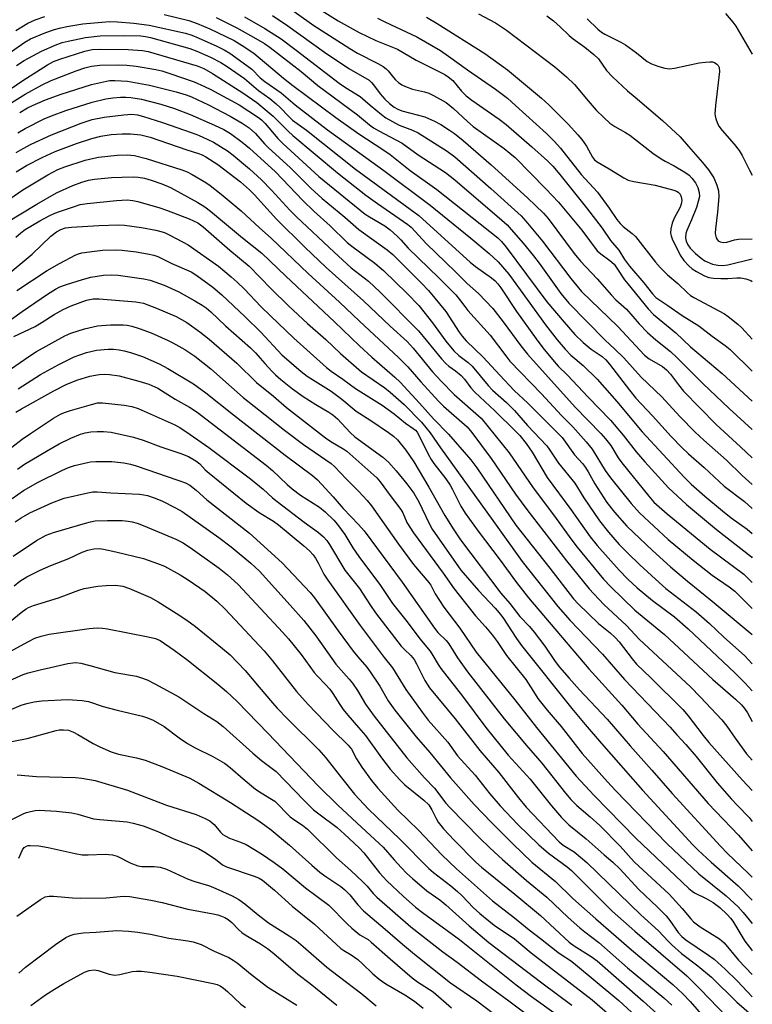
# Model space of a CAD drawing. Units: inches. Extents: x 1213766 to 1219766, y 505458 to 509459.
# Drawn here: x 1219561 to 1219765, y 506042 to 506317 of the extents above; entities that cross this region are included whole.
import ezdxf

# ---------------------------------------------------------------- set-up
doc = ezdxf.new("R2010")
doc.units = ezdxf.units.IN
doc.header["$MEASUREMENT"] = 0
doc.layers.add('Undefined', color=1, linetype='Continuous')

msp = doc.modelspace()

# ---------------------------------------------------------------- linework, layer by layer
at = {"layer": 'Undefined'}
for points, elevation in [([(1219632.82, 506322.39), (1219643.14, 506314.99), (1219653.22, 506308.49), (1219655.4, 506307.19), (1219661.03, 506304.39), (1219662.49, 506303.53), (1219663.36, 506302.86), (1219663.91, 506302.34), (1219665.35, 506300.42), (1219665.91, 506299.79), (1219666.79, 506299.06), (1219667.73, 506298.42), (1219668.77, 506297.9), (1219670.7, 506297.18), (1219674.04, 506296.44), (1219675.26, 506296.05), (1219676.55, 506295.43), (1219680.05, 506293.46), (1219682.11, 506291.81), (1219686.01, 506288.15), (1219687.61, 506286.79), (1219696.25, 506280.61), (1219697.84, 506279.39), (1219699.31, 506278.1), (1219707.89, 506269.42), (1219711.41, 506265.64), (1219717.92, 506257.86), (1219722.21, 506252.14), (1219723.19, 506251.23), (1219725.73, 506249.41), (1219726.91, 506248.35), (1219727.73, 506247.28), (1219729.85, 506244.06), (1219730.73, 506242.88), (1219736.47, 506235.89), (1219737.91, 506234.32), (1219744.11, 506229.28), (1219748.27, 506225.3), (1219757.08, 506217.92), (1219765.47, 506210.22)], 198), ([(1219641.77, 506321.32), (1219649.92, 506316.26), (1219655.81, 506312.97), (1219660.45, 506310.8), (1219666.5, 506308.32), (1219671.69, 506305.26), (1219679.71, 506301.27), (1219680.68, 506300.68), (1219681.92, 506299.62), (1219684.33, 506296.67), (1219685.65, 506295.37), (1219687.28, 506294.14), (1219694.9, 506288.85), (1219696.85, 506287.37), (1219703.97, 506281.13), (1219708.32, 506277.21), (1219709.87, 506275.7), (1219711.83, 506273.43), (1219719.26, 506264.06), (1219723.56, 506258.42), (1219725.95, 506254.96), (1219728.23, 506252.33), (1219729.86, 506249.72), (1219731.19, 506247.81), (1219735.24, 506243.2), (1219737.67, 506240.12), (1219738.56, 506239.13), (1219739.41, 506238.49), (1219741.96, 506236.86), (1219745.94, 506234.05), (1219750.56, 506231.23), (1219754.26, 506228.32), (1219757.88, 506225.72), (1219759.34, 506224.56), (1219765.48, 506218.57)], 196), ([(1219560.02, 506313.6), (1219563.42, 506315.6), (1219565.46, 506316.55), (1219568.15, 506317.49)], 206), ([(1219601.43, 506318.03), (1219608.32, 506316.34), (1219610.64, 506315.49), (1219614.2, 506313.98), (1219620.93, 506310.79), (1219623.21, 506309.4), (1219626.48, 506307.22), (1219634.74, 506300.26), (1219637.29, 506298.19), (1219649.27, 506289.31), (1219655.76, 506284.74), (1219662.43, 506280.34), (1219664.43, 506278.94), (1219670.06, 506274.49), (1219677.44, 506269.2), (1219694.5, 506255.75), (1219695.55, 506254.68), (1219696.81, 506253.12), (1219708.16, 506237.84), (1219712.99, 506232.18), (1219715.99, 506228.81), (1219718.32, 506226.51), (1219720.52, 506224.64), (1219723.61, 506222.6), (1219724.58, 506221.74), (1219725.62, 506220.48), (1219731.21, 506213.21), (1219733.03, 506211), (1219737.62, 506206.11), (1219742.87, 506200.35), (1219745.85, 506197.29), (1219747.7, 506195.53), (1219752.06, 506191.7), (1219757.59, 506186.5), (1219763.29, 506182.22), (1219765.47, 506180.26)], 206), ([(1219615.9, 506317.19), (1219621.73, 506314.27), (1219627.04, 506311.35), (1219629.38, 506309.91), (1219630.95, 506308.84), (1219639.64, 506302.12), (1219644.29, 506298.2), (1219655.36, 506290.06), (1219658.68, 506287.25), (1219659.8, 506286.4), (1219661.28, 506285.54), (1219667.83, 506282.15), (1219672.32, 506278.92), (1219679.89, 506273.99), (1219682.55, 506271.87), (1219695.57, 506260.7), (1219697.07, 506259.32), (1219698.24, 506258.07), (1219701.54, 506254.29), (1219704.49, 506250.74), (1219706.07, 506248.66), (1219712.03, 506240.23), (1219714.3, 506237.47), (1219724.42, 506227.16), (1219727.01, 506224.81), (1219729.69, 506222.22), (1219734.44, 506216.83), (1219740.25, 506211.42), (1219745.26, 506205.88), (1219749.53, 506201.53), (1219751.94, 506199.3), (1219758.26, 506193.69), (1219762.67, 506189.43), (1219765.47, 506186.98)], 204), ([(1219623.87, 506317.34), (1219629.52, 506314.08), (1219634.07, 506311.19), (1219638.26, 506308.11), (1219650.22, 506298.87), (1219651.97, 506297.69), (1219656.08, 506295.18), (1219658.85, 506292.71), (1219662.05, 506290.09), (1219663.23, 506289.23), (1219666.96, 506287.18), (1219670.73, 506285.73), (1219672.28, 506284.99), (1219680.38, 506279.9), (1219682.49, 506278.3), (1219692.52, 506269.46), (1219700.98, 506261.84), (1219702.29, 506260.39), (1219706.99, 506254.79), (1219714.88, 506244.41), (1219717.86, 506240.75), (1219727.97, 506230.97), (1219735.43, 506222.99), (1219736.71, 506222.02), (1219740.42, 506219.84), (1219741.58, 506218.92), (1219742.65, 506217.69), (1219744.86, 506214.71), (1219746.33, 506212.94), (1219755.42, 506203.63), (1219762.22, 506197.43), (1219765.47, 506194.39)], 202), ([(1219631.61, 506317.77), (1219635.94, 506314.87), (1219646.13, 506307.51), (1219652.97, 506302.95), (1219658.57, 506299.66), (1219659.25, 506299.09), (1219659.86, 506298.44), (1219661.7, 506295.9), (1219662.98, 506294.39), (1219664.25, 506293.22), (1219665.62, 506292.17), (1219666.65, 506291.6), (1219667.73, 506291.15), (1219674.12, 506289.44), (1219675.19, 506289.05), (1219676.82, 506288.29), (1219678.6, 506287.32), (1219681.03, 506285.79), (1219682.4, 506284.79), (1219684.81, 506282.84), (1219692.61, 506276.06), (1219702.79, 506266.88), (1219707.28, 506262.65), (1219708.55, 506261.16), (1219715.83, 506251.4), (1219717.59, 506249.18), (1219722.17, 506244.32), (1219726.2, 506239.7), (1219727.44, 506238.45), (1219730.36, 506235.82), (1219733.9, 506231.78), (1219736.21, 506229.35), (1219738.59, 506227.26), (1219742.65, 506223.99), (1219744.44, 506222.4), (1219747.92, 506218.78), (1219751.65, 506215.12), (1219759.01, 506208.17), (1219765.47, 506202.32)], 200), ([(1219660.92, 506316.98), (1219662.99, 506315.95), (1219671.95, 506311.81), (1219678.46, 506307.94), (1219680.78, 506306.41), (1219686.06, 506302.56), (1219693.86, 506297.16), (1219697.17, 506294.65), (1219699.47, 506292.67), (1219708.11, 506284.82), (1219710.2, 506282.71), (1219711.98, 506280.75), (1219717.77, 506273.38), (1219722.29, 506268.51), (1219725.59, 506264.01), (1219727.72, 506260.86), (1219728.65, 506259.7), (1219729.48, 506258.89), (1219731.94, 506256.98), (1219732.86, 506256.08), (1219738.51, 506248.93), (1219739.85, 506247.37), (1219741.86, 506245.45), (1219744.71, 506243.04), (1219747.38, 506240.38), (1219748.24, 506239.69), (1219749.21, 506239.07), (1219757.77, 506234.49), (1219758.72, 506233.81), (1219761.43, 506231.61), (1219762.57, 506230.59), (1219765.48, 506227.46)], 194), ([(1219674.56, 506317.24), (1219677.56, 506315.52), (1219690.91, 506307.1), (1219697.2, 506302.56), (1219699.47, 506300.76), (1219706.72, 506294.73), (1219708.75, 506292.8), (1219714.09, 506287.39), (1219716.83, 506284.46), (1219717.94, 506283.16), (1219719.19, 506281.28), (1219720.93, 506278.19), (1219721.45, 506277.53), (1219722.16, 506276.9), (1219725.53, 506274.96), (1219729.61, 506272.46), (1219730.88, 506271.83), (1219732.44, 506271.42), (1219738.41, 506270.38), (1219743.56, 506269.02), (1219744.33, 506268.73), (1219744.8, 506268.43), (1219745.32, 506267.87), (1219745.64, 506267.21), (1219745.81, 506266.21), (1219745.76, 506265.49), (1219745.58, 506264.8), (1219745.29, 506264.1), (1219743.73, 506261.24), (1219743.14, 506259.86), (1219742.74, 506258.28), (1219742.7, 506257.01), (1219742.84, 506256.31), (1219743.15, 506255.48), (1219745.4, 506250.89), (1219746.39, 506249.39), (1219747.73, 506247.93), (1219748.75, 506247.07), (1219749.9, 506246.32), (1219752.14, 506245.12), (1219753.38, 506244.64), (1219754.69, 506244.45), (1219756.68, 506244.4), (1219758.67, 506244.42), (1219761.16, 506244.61), (1219762.24, 506244.57), (1219763.68, 506244.26), (1219765.08, 506243.81), (1219765.48, 506243.59)], 192), ([(1219689.15, 506318.17), (1219693.81, 506315.69), (1219696.89, 506313.67), (1219710.37, 506303.46), (1219713.65, 506300.66), (1219715.91, 506298.5), (1219719.71, 506293.93), (1219721.97, 506291.34), (1219724.03, 506289.3), (1219725.75, 506287.73), (1219727.16, 506286.74), (1219730.09, 506285.1), (1219731.34, 506284.32), (1219737.74, 506279.39), (1219740.02, 506277.75), (1219741.18, 506277.07), (1219743.67, 506275.81), (1219746.66, 506274.01), (1219747.85, 506273.19), (1219748.63, 506272.4), (1219749.62, 506271.06), (1219750.24, 506269.78), (1219750.66, 506268.42), (1219750.71, 506267.28), (1219750.42, 506265.87), (1219749.87, 506264.23), (1219748.53, 506260.77), (1219747.18, 506257.76), (1219746.97, 506256.92), (1219746.89, 506255.77), (1219747.07, 506254.77), (1219747.51, 506253.76), (1219748.19, 506252.83), (1219749.6, 506251.39), (1219751.19, 506250.03), (1219752.24, 506249.35), (1219754.42, 506248.4), (1219755.82, 506248.08), (1219757.22, 506248.06), (1219758.63, 506248.22), (1219765.48, 506249.92)], 190), ([(1219708.14, 506317.69), (1219710, 506316.22), (1219711.92, 506314.57), (1219714.37, 506312.18), (1219715.49, 506311.22), (1219718.78, 506308.87), (1219721.32, 506306.86), (1219722.54, 506305.66), (1219724.84, 506302.41), (1219726.5, 506300.59), (1219730.66, 506296.74), (1219732.8, 506295), (1219740.45, 506288.43), (1219745.38, 506283.88), (1219747.65, 506281.17), (1219751.59, 506276.7), (1219753.22, 506274.69), (1219754.72, 506272.51), (1219755.62, 506270.45), (1219756.06, 506268.83), (1219756.12, 506267.18), (1219755.76, 506262.92), (1219755.19, 506258.21), (1219755.13, 506257.03), (1219755.19, 506256.49), (1219755.42, 506255.75), (1219755.64, 506255.31), (1219755.94, 506254.94), (1219756.56, 506254.58), (1219757.55, 506254.42), (1219758.38, 506254.56), (1219760.55, 506255.22), (1219761.64, 506255.38), (1219765.48, 506255.42)], 188), ([(1219758.02, 506318.3), (1219760.06, 506315.86), (1219760.89, 506314.74), (1219765.48, 506307)], 184), ([(1219558.88, 506307.68), (1219562.54, 506310.27), (1219564.15, 506311.25), (1219568.38, 506313.01), (1219570.81, 506313.88), (1219572.21, 506314.25), (1219574.23, 506314.68), (1219578.75, 506315.41), (1219586.15, 506316.03), (1219588.37, 506316.01), (1219592.98, 506315.64), (1219597.27, 506315.09), (1219607.35, 506312.8), (1219609.16, 506312.25), (1219610.94, 506311.55), (1219616.13, 506309.21), (1219618.2, 506308.19), (1219619.75, 506307.22), (1219624.46, 506303.84), (1219625.84, 506302.73), (1219628.25, 506300.33), (1219629.46, 506299.3), (1219634.03, 506296.14), (1219637.98, 506292.83), (1219646.96, 506285.87), (1219662.72, 506274.53), (1219675.6, 506264.8), (1219687, 506255.67), (1219692.12, 506251.36), (1219694.57, 506249.05), (1219697.56, 506245.56), (1219707.83, 506231.43), (1219711.09, 506227.33), (1219713.32, 506224.67), (1219714.89, 506223.02), (1219718.28, 506220.14), (1219722.21, 506216.27), (1219727.7, 506210.09), (1219734.72, 506201.67), (1219746.45, 506188.96), (1219748.45, 506187.06), (1219752.24, 506183.72), (1219757.18, 506179.56), (1219759.6, 506177.64), (1219764.02, 506174.44), (1219765.47, 506173.25)], 208), ([(1219719.46, 506316.78), (1219722.42, 506313.93), (1219723.42, 506313.09), (1219724.3, 506312.49), (1219728.81, 506310.28), (1219730.08, 506309.55), (1219733.2, 506307.33), (1219736.14, 506304.92), (1219737.39, 506304.27), (1219739.44, 506303.49), (1219741.05, 506303.05), (1219742.39, 506302.86), (1219743.82, 506303.03), (1219750.69, 506304.5), (1219752.43, 506304.76), (1219753.59, 506304.84), (1219754.42, 506304.78), (1219754.93, 506304.61), (1219755.58, 506304.16), (1219755.94, 506303.78), (1219756.21, 506303.23), (1219756.29, 506302.11), (1219755.18, 506292.61), (1219755.03, 506290.29), (1219755.08, 506289.72), (1219755.28, 506288.92), (1219755.67, 506287.88), (1219756.18, 506286.89), (1219757.08, 506285.71), (1219760.41, 506281.9), (1219761.78, 506280.1), (1219762.66, 506278.66), (1219764.7, 506274.59), (1219765.48, 506273.18)], 186), ([(1219560.25, 506303.83), (1219562.4, 506305.18), (1219567.19, 506307.8), (1219570.99, 506309.49), (1219572.96, 506310.19), (1219574.67, 506310.61), (1219579.52, 506311.57), (1219583.59, 506312.04), (1219590.08, 506312.18), (1219594.92, 506312.08), (1219596.19, 506311.9), (1219597.6, 506311.56), (1219608.54, 506308.49), (1219610.58, 506307.8), (1219614.36, 506306.15), (1219617.25, 506304.65), (1219619.01, 506303.54), (1219623.83, 506300.14), (1219627.78, 506296.79), (1219630.87, 506294.55), (1219632.67, 506293.08), (1219633.74, 506292.08), (1219636.17, 506289.53), (1219637.25, 506288.59), (1219641.11, 506285.72), (1219654.75, 506274.89), (1219672.49, 506261.93), (1219679.76, 506255.38), (1219686.74, 506248.94), (1219688.3, 506247.71), (1219692.7, 506244.58), (1219693.76, 506243.71), (1219694.52, 506242.9), (1219695.33, 506241.82), (1219699.69, 506235.2), (1219705.16, 506227.53), (1219707.05, 506225.05), (1219710.19, 506221.24), (1219711.33, 506219.94), (1219713.91, 506217.42), (1219719.65, 506211.26), (1219725.95, 506204.87), (1219729.46, 506200.72), (1219733.04, 506196.01), (1219735.48, 506193.25), (1219742.08, 506186.05), (1219747.11, 506181.4), (1219755.48, 506174.4), (1219765.23, 506166.72), (1219765.47, 506166.48)], 210), ([(1219556.69, 506295.94), (1219561.98, 506299.64), (1219568.9, 506303.97), (1219570.6, 506304.91), (1219572.3, 506305.58), (1219579.31, 506307.83), (1219581.31, 506308.25), (1219583.75, 506308.34), (1219591.42, 506308.29), (1219595.39, 506307.94), (1219596.97, 506307.66), (1219598.56, 506307.26), (1219610.6, 506303.7), (1219612.46, 506302.94), (1219614.88, 506301.55), (1219623.36, 506296.2), (1219627.31, 506293.47), (1219631.81, 506289.67), (1219635.99, 506285.45), (1219637.28, 506284.24), (1219649.78, 506273.84), (1219657.65, 506267.6), (1219660.89, 506265.29), (1219669.39, 506259.48), (1219670.33, 506258.73), (1219674.51, 506254.17), (1219682.72, 506246.29), (1219685.98, 506243.03), (1219689.09, 506240.23), (1219693.06, 506236), (1219695.99, 506232.28), (1219700.94, 506225.57), (1219702.74, 506223.33), (1219716.05, 506208.55), (1219723.21, 506201.16), (1219724.57, 506199.63), (1219725.98, 506197.78), (1219728.1, 506194.4), (1219729.08, 506192.98), (1219736.63, 506183.66), (1219738.03, 506182.05), (1219741.77, 506178.75), (1219753.75, 506168.94), (1219763.08, 506161.97), (1219763.89, 506161.23), (1219765.47, 506159.57)], 212), ([(1219551.15, 506288.64), (1219562.67, 506295.83), (1219567.42, 506298.39), (1219569.88, 506299.62), (1219576.84, 506302.33), (1219579.28, 506303.16), (1219581.16, 506303.61), (1219583.51, 506303.89), (1219588.81, 506303.96), (1219591.04, 506303.9), (1219593.58, 506303.63), (1219599.12, 506302.7), (1219600.77, 506302.3), (1219603.05, 506301.59), (1219609.82, 506299.2), (1219612.68, 506297.97), (1219614.45, 506297.11), (1219616.71, 506295.93), (1219622.3, 506292.8), (1219627.73, 506289.3), (1219628.6, 506288.62), (1219629.6, 506287.66), (1219633.13, 506283.47), (1219634.52, 506282.01), (1219644.56, 506272.81), (1219657.52, 506262.36), (1219658.66, 506261.59), (1219662.96, 506259.11), (1219664.5, 506257.92), (1219666.46, 506256.18), (1219667.48, 506255.19), (1219669.53, 506252.85), (1219678.04, 506244.62), (1219682.79, 506239.81), (1219683.83, 506238.55), (1219685.25, 506236.57), (1219686.14, 506235.46), (1219692.36, 506228.6), (1219696.71, 506222.8), (1219697.88, 506221.37), (1219706.67, 506212.23), (1219712.25, 506206.2), (1219715.44, 506202.99), (1219719.15, 506198.85), (1219720.78, 506196.75), (1219724.42, 506190.85), (1219725.88, 506188.78), (1219731.7, 506181.64), (1219734.06, 506179.02), (1219741.98, 506171.62), (1219748.95, 506165.8), (1219754.28, 506161.63), (1219759, 506158.42), (1219760.61, 506157.17), (1219762.23, 506155.65), (1219765.47, 506152.36)], 214), ([(1219561.12, 506290.68), (1219563.3, 506291.99), (1219564.68, 506292.66), (1219568.33, 506294.23), (1219572.66, 506295.8), (1219581.15, 506298.5), (1219585.32, 506299.45), (1219586.29, 506299.58), (1219587.69, 506299.64), (1219591.18, 506299.45), (1219597.3, 506298.34), (1219604.76, 506296.44), (1219607.55, 506295.61), (1219609.04, 506295.02), (1219613.81, 506292.79), (1219619.87, 506289.71), (1219623.15, 506287.72), (1219625.09, 506286.39), (1219626.86, 506284.85), (1219629.43, 506281.97), (1219630.48, 506280.92), (1219636.62, 506275.22), (1219642.33, 506269.55), (1219645.53, 506266.69), (1219651.8, 506261.5), (1219655.75, 506258.05), (1219663.67, 506252.34), (1219665.22, 506251.06), (1219667.87, 506248.35), (1219673.24, 506243.13), (1219675.15, 506241.02), (1219680.02, 506235.2), (1219683.71, 506229.43), (1219684.57, 506228.27), (1219685.65, 506227.04), (1219690.4, 506222.49), (1219695.04, 506217.41), (1219699.05, 506213.18), (1219702.82, 506209.62), (1219712.43, 506200.07), (1219715.91, 506195.19), (1219718.1, 506192.76), (1219718.98, 506191.68), (1219719.72, 506190.48), (1219721.54, 506187.12), (1219724.93, 506181.96), (1219727.06, 506179.25), (1219730.49, 506175.31), (1219737.6, 506168.5), (1219742.63, 506163.97), (1219747.42, 506159.96), (1219754.32, 506154.42), (1219765.47, 506145.12)], 216), ([(1219560.62, 506285.03), (1219562.64, 506286.23), (1219567.92, 506288.94), (1219569.97, 506289.8), (1219574.04, 506291.23), (1219581.37, 506293.57), (1219585.19, 506294.48), (1219587.08, 506294.76), (1219589.26, 506294.97), (1219590.75, 506294.98), (1219592.14, 506294.87), (1219595.13, 506294.38), (1219600.5, 506293), (1219604.35, 506291.8), (1219608.71, 506290.15), (1219615.51, 506287.19), (1219618.11, 506285.94), (1219619.97, 506284.84), (1219623.22, 506282.39), (1219625.2, 506280.78), (1219632.49, 506274.14), (1219640.12, 506266.13), (1219643.2, 506263.2), (1219647.74, 506259.05), (1219652.51, 506254.47), (1219653.77, 506253.4), (1219660.23, 506248.68), (1219662.61, 506246.65), (1219669.18, 506240.25), (1219672.43, 506236.83), (1219676.27, 506232.07), (1219680.01, 506226.88), (1219682.18, 506224.22), (1219683.61, 506222.89), (1219686.19, 506220.97), (1219687.34, 506219.93), (1219691.77, 506214.52), (1219693.03, 506213.27), (1219696.89, 506209.77), (1219699.12, 506207.55), (1219702.8, 506203.43), (1219708.14, 506197.69), (1219709, 506196.55), (1219711.39, 506192.92), (1219715.95, 506187.27), (1219718.47, 506183.24), (1219722.89, 506176.8), (1219725.39, 506173.63), (1219728.38, 506170.24), (1219730.78, 506167.75), (1219734.08, 506164.56), (1219739.46, 506159.62), (1219741.4, 506157.97), (1219749.8, 506151.41), (1219753.55, 506148.15), (1219757.44, 506144.48), (1219763.36, 506139.15), (1219765.47, 506136.95)], 218), ([(1219560.18, 506279.56), (1219562.05, 506280.69), (1219564.36, 506281.85), (1219569.98, 506284.43), (1219578.27, 506287.71), (1219581.32, 506288.72), (1219584.71, 506289.41), (1219590.17, 506290.08), (1219592.41, 506290.24), (1219593.97, 506290.07), (1219595.65, 506289.61), (1219600.97, 506287.89), (1219608.95, 506285.13), (1219610.98, 506284.33), (1219613.62, 506283.15), (1219615.18, 506282.39), (1219617.14, 506281.24), (1219619.05, 506280.01), (1219620.68, 506278.79), (1219625.25, 506275.01), (1219628.62, 506271.93), (1219631.4, 506269.06), (1219636.47, 506263.49), (1219638.36, 506261.58), (1219648.8, 506251.73), (1219653.56, 506247.4), (1219658.44, 506243.67), (1219661.68, 506240.62), (1219672.38, 506229.84), (1219678.83, 506221.99), (1219680, 506220.67), (1219680.82, 506219.97), (1219682.68, 506218.67), (1219684.23, 506217.3), (1219685.2, 506216.27), (1219687, 506213.91), (1219688.07, 506212.73), (1219693.66, 506207.45), (1219699.47, 506201.82), (1219700.64, 506200.58), (1219702.41, 506198.38), (1219704.1, 506195.95), (1219708.24, 506188.89), (1219714.89, 506179.95), (1219720.24, 506172.3), (1219722.19, 506169.94), (1219728.37, 506163.05), (1219730.73, 506160.58), (1219733.4, 506158.16), (1219737.62, 506154.63), (1219743.77, 506150), (1219747.58, 506146.65), (1219760.61, 506134.42), (1219763.39, 506131.6), (1219765.47, 506129.36)], 220), ([(1219560.15, 506274.14), (1219563.05, 506275.88), (1219567.4, 506278.14), (1219571.01, 506279.8), (1219576.96, 506282.02), (1219581.29, 506283.42), (1219583.77, 506284.1), (1219586.61, 506284.55), (1219589.68, 506284.74), (1219592.02, 506284.76), (1219594.9, 506284.48), (1219597.48, 506283.78), (1219607.75, 506280.27), (1219611, 506279.26), (1219612.06, 506278.86), (1219613.08, 506278.35), (1219616.38, 506276.14), (1219622.74, 506271.37), (1219625.25, 506269.13), (1219626.66, 506267.68), (1219632.73, 506260.94), (1219640.7, 506253.09), (1219646.66, 506247.49), (1219657.07, 506238.2), (1219664.48, 506231.12), (1219669.17, 506226.83), (1219670.88, 506224.97), (1219676.24, 506218.4), (1219678.72, 506215.72), (1219682.35, 506212.06), (1219689.87, 506205.45), (1219697.69, 506195.73), (1219704.34, 506186.05), (1219710.3, 506178.09), (1219714.89, 506171.76), (1219716.65, 506169.5), (1219723.99, 506160.5), (1219726.03, 506158.36), (1219732.71, 506151.87), (1219740.97, 506145.06), (1219754.5, 506132.54), (1219760.81, 506127.1), (1219762.44, 506125.51), (1219763.34, 506124.45), (1219764.11, 506123.29), (1219765.47, 506120.81)], 222), ([(1219558.35, 506266.58), (1219562.01, 506269.11), (1219569.02, 506273.28), (1219571.73, 506274.76), (1219573.69, 506275.55), (1219579.38, 506277.37), (1219581.79, 506277.98), (1219583.13, 506278.19), (1219588.29, 506278.75), (1219591.08, 506278.91), (1219593.12, 506278.65), (1219596.44, 506277.89), (1219606.37, 506274.74), (1219607.82, 506274.15), (1219609.19, 506273.42), (1219613.05, 506271.12), (1219614.24, 506270.33), (1219617.37, 506267.94), (1219622.88, 506263.24), (1219627.98, 506258.49), (1219631.26, 506255.67), (1219641.61, 506245.82), (1219650.34, 506237.8), (1219655.88, 506232.52), (1219666.8, 506222.33), (1219669.36, 506219.73), (1219672.98, 506215.54), (1219677.92, 506210.19), (1219679.38, 506208.79), (1219685.92, 506203.02), (1219687.22, 506201.44), (1219692.68, 506194.16), (1219699.47, 506184.22), (1219702.6, 506179.94), (1219713.68, 506165.68), (1219720, 506157.88), (1219724.09, 506153.51), (1219730.35, 506147.58), (1219733.91, 506143.77), (1219748.23, 506130.54), (1219751.06, 506127.62), (1219756.95, 506121.29), (1219758.41, 506119.51), (1219760.67, 506116.17), (1219763.87, 506111.85), (1219765.41, 506110.1), (1219765.47, 506110.04)], 224), ([(1219557.41, 506260.03), (1219565.9, 506265.16), (1219571.41, 506268.27), (1219575.96, 506270.35), (1219578.43, 506271.29), (1219580.33, 506271.83), (1219581.98, 506272.09), (1219586.71, 506272.54), (1219589.61, 506272.68), (1219592.76, 506272.73), (1219594.15, 506272.63), (1219595.98, 506272.34), (1219597.84, 506271.83), (1219600.82, 506270.78), (1219603.18, 506269.73), (1219610.82, 506265.6), (1219612.73, 506264.39), (1219614.36, 506263.16), (1219623.25, 506255.74), (1219628.67, 506251.43), (1219635.34, 506245), (1219648.97, 506232.29), (1219655.9, 506225.6), (1219659.32, 506222.47), (1219665.79, 506216.89), (1219667.27, 506215.49), (1219672.64, 506209.66), (1219676.51, 506205.22), (1219680.75, 506201), (1219686.98, 506193.82), (1219688.62, 506191.59), (1219699.55, 506175.59), (1219709.01, 506163.61), (1219715.58, 506155.06), (1219716.9, 506153.68), (1219722.56, 506148.16), (1219725.84, 506145.53), (1219727.24, 506144.26), (1219728.3, 506143.05), (1219731.93, 506138.36), (1219733.2, 506136.86), (1219737.21, 506133.03), (1219746.11, 506124.17), (1219747.62, 506122.43), (1219751.8, 506116.92), (1219753.36, 506115.01), (1219762.74, 506104.47), (1219765.47, 506101.62)], 226), ([(1219560.06, 506255.91), (1219561.49, 506257.17), (1219562.65, 506258.01), (1219566.71, 506260.49), (1219569.36, 506261.87), (1219570.92, 506262.57), (1219572.26, 506263.07), (1219576.38, 506264.49), (1219578.04, 506264.99), (1219579.98, 506265.28), (1219588.14, 506266.14), (1219591.12, 506266.29), (1219592.69, 506266.15), (1219594.08, 506265.83), (1219600.23, 506264.07), (1219602.09, 506263.46), (1219608.37, 506261.06), (1219610.79, 506259.92), (1219612.35, 506258.84), (1219619.7, 506252.26), (1219625.12, 506247.81), (1219631.3, 506241.5), (1219636.15, 506236.75), (1219641.43, 506231.83), (1219646.54, 506227.4), (1219650.62, 506223.47), (1219656.47, 506218.4), (1219663.01, 506213.86), (1219664.5, 506212.72), (1219668.35, 506209.21), (1219673.19, 506204.34), (1219675.62, 506201.38), (1219678.53, 506197.12), (1219693.13, 506176.9), (1219701.27, 506165.42), (1219711.27, 506152.9), (1219714.71, 506148.98), (1219723.71, 506139.6), (1219729.84, 506132.51), (1219742.58, 506119.25), (1219744.46, 506117.11), (1219746.98, 506114.43), (1219749.85, 506111.07), (1219755.7, 506103.78), (1219759.66, 506099.18), (1219761.22, 506097.46), (1219764.6, 506094.03), (1219765.47, 506092.97)], 228), ([(1219555.02, 506243.25), (1219564.56, 506251.19), (1219569.78, 506256.19), (1219571.35, 506257.36), (1219572.6, 506258.03), (1219573.92, 506258.48), (1219575.57, 506258.72), (1219583.22, 506259.2), (1219588.66, 506259.34), (1219590.4, 506259.23), (1219595.1, 506258.63), (1219599.13, 506257.84), (1219600.84, 506257.44), (1219601.69, 506257.14), (1219603, 506256.52), (1219608.13, 506253.77), (1219616.56, 506247.79), (1219620.13, 506244.9), (1219621.83, 506243.39), (1219623.87, 506241.41), (1219628.43, 506236.54), (1219631.09, 506233.94), (1219637.55, 506227.77), (1219646.69, 506219.54), (1219648, 506218.52), (1219651.27, 506216.31), (1219654.81, 506213.75), (1219662.25, 506209.11), (1219665.57, 506206.69), (1219668.78, 506204.06), (1219670.88, 506202.6), (1219671.49, 506202.08), (1219671.97, 506201.49), (1219672.55, 506200.53), (1219675.03, 506195.44), (1219675.88, 506193.95), (1219676.68, 506192.8), (1219680.02, 506188.49), (1219681.16, 506186.79), (1219681.88, 506185.5), (1219684.14, 506180.94), (1219685.36, 506178.93), (1219688.97, 506173.93), (1219695.15, 506165.85), (1219699.69, 506159.57), (1219703.05, 506155.3), (1219719.84, 506135.57), (1219729.04, 506125.43), (1219733.56, 506120.05), (1219740.65, 506112.49), (1219753.17, 506097.94), (1219761.64, 506089.13), (1219765.47, 506084.73)], 230), ([(1219560.37, 506241.09), (1219568.79, 506246.6), (1219572.21, 506248.59), (1219576.76, 506250.97), (1219577.51, 506251.27), (1219578.49, 506251.53), (1219581.95, 506252.03), (1219584.25, 506252.26), (1219587.96, 506252.4), (1219589.67, 506252.31), (1219593.65, 506251.85), (1219596.82, 506251.3), (1219598.53, 506250.92), (1219599.66, 506250.5), (1219603.58, 506248.61), (1219608.92, 506246.25), (1219610.52, 506245.23), (1219614.97, 506242.01), (1219617.51, 506239.88), (1219624.02, 506233.71), (1219628.35, 506229.38), (1219634.27, 506223.14), (1219639.62, 506218.45), (1219641.34, 506217.19), (1219648.02, 506212.98), (1219651, 506210.72), (1219654.96, 506207.39), (1219659.06, 506204.78), (1219664.02, 506201.46), (1219665.35, 506200.45), (1219666.54, 506199.35), (1219668.85, 506196.54), (1219671.03, 506193.27), (1219675.26, 506186.15), (1219679.72, 506178.26), (1219682.21, 506174.26), (1219684.07, 506171.48), (1219695.34, 506156.64), (1219697.86, 506153.76), (1219700.65, 506150.16), (1219703.33, 506147.31), (1219704.61, 506145.74), (1219707.6, 506141.84), (1219710.52, 506137.53), (1219711.71, 506135.96), (1219714.37, 506132.9), (1219717.31, 506129.69), (1219725.03, 506121.47), (1219731.4, 506114.04), (1219737.42, 506107.31), (1219743.11, 506100.74), (1219756.58, 506086.03), (1219758.53, 506084), (1219764.32, 506078.52), (1219765.47, 506077.39)], 232), ([(1219555.9, 506230.89), (1219561.82, 506235.21), (1219568.89, 506240.04), (1219571.08, 506241.41), (1219572.34, 506242.02), (1219574.18, 506242.74), (1219578.66, 506244.14), (1219580.99, 506244.73), (1219584.49, 506245.3), (1219586.85, 506245.38), (1219588.6, 506245.3), (1219595.75, 506244.32), (1219597.51, 506243.97), (1219601.4, 506242.55), (1219605.54, 506240.66), (1219610.02, 506238.16), (1219611.99, 506236.96), (1219613.12, 506236.17), (1219614.42, 506235.06), (1219618.54, 506231.21), (1219625.52, 506225.03), (1219626.89, 506223.63), (1219629.5, 506220.64), (1219631.47, 506218.54), (1219632.49, 506217.53), (1219634.01, 506216.19), (1219637.26, 506213.63), (1219640.24, 506211.48), (1219643.75, 506209.24), (1219647.35, 506207.14), (1219648.49, 506206.35), (1219649.76, 506205.23), (1219653.28, 506201.45), (1219654.63, 506200.2), (1219662.42, 506194.54), (1219663.98, 506193.17), (1219666.17, 506190.74), (1219669.16, 506187.08), (1219671.03, 506184.51), (1219672.47, 506182.13), (1219675.31, 506176.03), (1219676.14, 506174.52), (1219684.22, 506163.08), (1219689.1, 506157.34), (1219693.78, 506152.42), (1219694.87, 506151.16), (1219695.88, 506149.81), (1219699.73, 506143.97), (1219701.14, 506142), (1219715.15, 506124.46), (1219718.86, 506120.03), (1219723.4, 506114.72), (1219734.85, 506101.67), (1219748.85, 506086.47), (1219750.34, 506084.96), (1219753.98, 506081.65), (1219761.49, 506075), (1219765.47, 506070.97)], 234), ([(1219559.5, 506228.2), (1219565.48, 506231.02), (1219567.41, 506232.17), (1219570.71, 506234.33), (1219573.27, 506235.79), (1219575.5, 506236.77), (1219579.74, 506238.34), (1219581.59, 506238.69), (1219583.25, 506238.74), (1219593.48, 506237.88), (1219594.66, 506237.73), (1219595.66, 506237.51), (1219599.3, 506236.15), (1219604.73, 506233.79), (1219607.79, 506232.09), (1219611.42, 506229.53), (1219613.95, 506227.46), (1219621.67, 506220.74), (1219627.17, 506215.39), (1219631.9, 506211.6), (1219635.53, 506208.44), (1219646.44, 506199.96), (1219647.93, 506198.96), (1219651.5, 506196.82), (1219652.38, 506196.21), (1219660.75, 506188.79), (1219661.69, 506187.69), (1219664.43, 506183.87), (1219667.46, 506179.96), (1219668, 506179.02), (1219669.16, 506176.37), (1219670.94, 506173.42), (1219679.29, 506162.18), (1219682.36, 506157.87), (1219688.24, 506150.34), (1219691.04, 506147.24), (1219692.89, 506145.03), (1219694.28, 506143.15), (1219696.89, 506139.29), (1219702.28, 506132.58), (1219704.87, 506128.47), (1219705.69, 506127.3), (1219708.29, 506124.03), (1219712.14, 506119.42), (1219718.03, 506111.95), (1219725.06, 506104.02), (1219727.41, 506101.47), (1219741.65, 506086.83), (1219750.55, 506078.32), (1219758.22, 506072.26), (1219761.58, 506069.12), (1219762.93, 506067.61), (1219765.47, 506064.48)], 236), ([(1219558.52, 506219.12), (1219563.94, 506222.84), (1219565.84, 506224.06), (1219573.74, 506228.42), (1219575.41, 506229.12), (1219579.16, 506230.36), (1219582.79, 506231.2), (1219586.48, 506231.5), (1219589.96, 506231.45), (1219591.08, 506231.33), (1219592.43, 506231.07), (1219594.41, 506230.46), (1219597.78, 506229.28), (1219602.54, 506227.14), (1219603.84, 506226.48), (1219607.15, 506224.56), (1219609.95, 506222.75), (1219614.47, 506219.17), (1219620.17, 506214.05), (1219623.49, 506211.21), (1219629.63, 506206.41), (1219634.98, 506202.11), (1219640.26, 506198.08), (1219648.01, 506192.76), (1219649, 506191.83), (1219652.16, 506188.51), (1219655.64, 506185.09), (1219658.06, 506182.51), (1219659.3, 506180.97), (1219666.75, 506170.28), (1219670.93, 506164.64), (1219675.28, 506159.65), (1219675.79, 506158.87), (1219677.05, 506156.49), (1219679.45, 506152.77), (1219683.9, 506146.91), (1219688.49, 506140.14), (1219699.23, 506126.84), (1219705.25, 506119.17), (1219716.31, 506105.62), (1219721.34, 506100.2), (1219732.96, 506088.29), (1219747.81, 506074.26), (1219748.67, 506073.53), (1219749.4, 506073.05), (1219752.59, 506071.51), (1219754.58, 506070.33), (1219756.41, 506068.94), (1219758.49, 506067), (1219759.4, 506066), (1219760.02, 506065.17), (1219763.41, 506059.62), (1219765.31, 506057.02), (1219765.46, 506056.86)], 238), ([(1219560.68, 506213.6), (1219566.9, 506217.61), (1219572.01, 506220.41), (1219576.34, 506222.51), (1219577.89, 506223.14), (1219579.78, 506223.73), (1219582.54, 506224.37), (1219585.78, 506224.65), (1219587.26, 506224.69), (1219588.9, 506224.53), (1219590.31, 506224.24), (1219592.03, 506223.76), (1219595.42, 506222.68), (1219600.06, 506220.62), (1219602.41, 506219.33), (1219609.61, 506214.98), (1219613.09, 506212.48), (1219620.72, 506206.37), (1219635.21, 506195.1), (1219642.83, 506189.41), (1219644.21, 506188.2), (1219648.52, 506183.49), (1219651.37, 506180.24), (1219655.67, 506175.76), (1219657.17, 506173.97), (1219667.79, 506159.71), (1219676.84, 506146.87), (1219677.79, 506145.7), (1219680.05, 506143.42), (1219680.81, 506142.54), (1219683.26, 506138.55), (1219686, 506134.72), (1219696.29, 506121.56), (1219702.52, 506114.1), (1219706.79, 506109.19), (1219713.39, 506100.82), (1219714.86, 506099.07), (1219716.49, 506097.43), (1219720.25, 506094.23), (1219722.97, 506091.79), (1219728.58, 506086.11), (1219732.52, 506081.73), (1219742.3, 506072.66), (1219745.91, 506068.7), (1219748.35, 506065.77), (1219749.12, 506064.97), (1219750.92, 506063.59), (1219756.29, 506060.25), (1219757.61, 506059.12), (1219761.67, 506054.24), (1219765.46, 506050.3)], 240), ([(1219560.09, 506207.14), (1219561.6, 506208.08), (1219570.67, 506213.03), (1219574.12, 506214.83), (1219577.05, 506216.08), (1219580.69, 506217.18), (1219583.26, 506217.63), (1219584.74, 506217.67), (1219586.22, 506217.6), (1219588.85, 506217.2), (1219594.34, 506215.8), (1219597.12, 506214.92), (1219599.67, 506213.77), (1219604.54, 506210.72), (1219608.46, 506208.5), (1219610.61, 506207.08), (1219629.91, 506192.33), (1219631.67, 506190.82), (1219635.71, 506186.98), (1219637.14, 506185.73), (1219639.44, 506183.99), (1219644.74, 506180.57), (1219646.29, 506179.31), (1219648.72, 506176.96), (1219649.75, 506175.81), (1219650.8, 506174.42), (1219651.78, 506172.99), (1219654.09, 506169.25), (1219655.71, 506166.88), (1219661.75, 506158.81), (1219665.14, 506153.76), (1219669.24, 506148.6), (1219672.78, 506143.87), (1219675.59, 506140.43), (1219676.4, 506139.24), (1219677.85, 506136.77), (1219678.62, 506135.65), (1219684.6, 506127.86), (1219691.13, 506119.17), (1219697.36, 506111.47), (1219703.48, 506104.76), (1219709.44, 506097.28), (1219712.24, 506094.02), (1219714.26, 506091.98), (1219719.11, 506088.11), (1219724.15, 506083.64), (1219726.57, 506081.59), (1219728.53, 506079.78), (1219733.8, 506073.99), (1219738.93, 506069.15), (1219741.45, 506066.65), (1219742.48, 506065.38), (1219744.83, 506062.02), (1219745.83, 506060.88), (1219746.98, 506059.96), (1219753.3, 506055.67), (1219754.83, 506054.55), (1219757.9, 506051.74), (1219761.32, 506048.38), (1219765.46, 506044.07)], 242), ([(1219558.96, 506197.37), (1219561.78, 506199.54), (1219564.12, 506201.16), (1219570.54, 506205.4), (1219572.55, 506206.53), (1219573.59, 506206.98), (1219575.27, 506207.55), (1219581.17, 506209.29), (1219582.87, 506209.68), (1219584.2, 506209.73), (1219590.25, 506209.1), (1219592.38, 506208.73), (1219594.15, 506208.11), (1219604.26, 506203.63), (1219605.82, 506202.79), (1219608.7, 506200.88), (1219613.86, 506197.29), (1219625.5, 506188.52), (1219629.06, 506185.65), (1219631.67, 506183.21), (1219632.92, 506182.16), (1219640.49, 506176.44), (1219644.51, 506173.59), (1219645.91, 506172.36), (1219646.8, 506171.36), (1219647.58, 506170.25), (1219651.79, 506163.05), (1219655.9, 506157.93), (1219658.98, 506153.18), (1219660.41, 506151.11), (1219667.58, 506141.81), (1219668.43, 506140.88), (1219670.24, 506139.26), (1219671.14, 506138.17), (1219671.84, 506136.92), (1219674.09, 506132.3), (1219675.48, 506130.2), (1219682.61, 506121.58), (1219689.46, 506112.77), (1219694.81, 506106.58), (1219700.22, 506099.52), (1219702.38, 506096.95), (1219711.56, 506087.3), (1219712.74, 506086.39), (1219715.79, 506084.48), (1219719.33, 506081.5), (1219734.36, 506066.96), (1219739.34, 506062.47), (1219741.97, 506059.54), (1219742.99, 506058.53), (1219745.76, 506056.13), (1219750.25, 506052.69), (1219754.08, 506049.49), (1219761.15, 506042.58), (1219765.24, 506038.99)], 244), ([(1219560.54, 506191.26), (1219562.47, 506192.58), (1219568.65, 506196.27), (1219572.11, 506198.24), (1219575.36, 506199.86), (1219578.06, 506200.94), (1219579.4, 506201.33), (1219581, 506201.64), (1219582.76, 506201.76), (1219584.53, 506201.76), (1219586.62, 506201.5), (1219592.9, 506200.12), (1219595.6, 506199.28), (1219600.54, 506197.45), (1219606.08, 506195.61), (1219608.17, 506194.72), (1219610.23, 506193.57), (1219611.4, 506192.66), (1219612.89, 506191.06), (1219613.95, 506190.09), (1219624.26, 506181.73), (1219627.88, 506179.13), (1219631.95, 506176.69), (1219633.34, 506175.73), (1219640.38, 506169.86), (1219641.99, 506168.41), (1219642.98, 506167.33), (1219643.68, 506166.4), (1219644.41, 506165.12), (1219646, 506161.96), (1219647.09, 506160.28), (1219656.07, 506147.58), (1219662.8, 506138.71), (1219665.11, 506135.78), (1219668.84, 506129.75), (1219673.35, 506123.43), (1219675.09, 506121.25), (1219680.58, 506115.1), (1219683.28, 506111.28), (1219688.21, 506105.83), (1219692.31, 506100.71), (1219695.14, 506097.33), (1219700.11, 506092.12), (1219705.98, 506086.41), (1219708.62, 506084.09), (1219713.83, 506080.32), (1219715.03, 506079.32), (1219723.38, 506070.88), (1219726.43, 506067.96), (1219732.72, 506062.32), (1219747.18, 506049.89), (1219751.02, 506046.14), (1219758.27, 506038.59)], 246), ([(1219559.04, 506183.01), (1219562.2, 506185.29), (1219566.31, 506187.56), (1219572.92, 506190.87), (1219574.78, 506191.66), (1219576.41, 506192.22), (1219580.04, 506193.11), (1219580.91, 506193.24), (1219582.4, 506193.31), (1219586.84, 506193.32), (1219590.13, 506192.94), (1219591.99, 506192.58), (1219593.59, 506192.12), (1219605.22, 506188.15), (1219607.35, 506187.36), (1219608.6, 506186.74), (1219610.36, 506185.38), (1219613.34, 506182.67), (1219625.23, 506173.35), (1219634.3, 506165.09), (1219642.14, 506156.8), (1219643.39, 506155.35), (1219649.99, 506146.1), (1219654.16, 506140.48), (1219655.42, 506138.9), (1219657.99, 506135.95), (1219658.93, 506134.73), (1219661.56, 506130.69), (1219663.93, 506126.62), (1219665.74, 506124), (1219671.76, 506116.54), (1219675.51, 506112.15), (1219681.25, 506105.15), (1219687.87, 506097.67), (1219692.74, 506092.67), (1219698.71, 506086.71), (1219703.94, 506081.65), (1219710.57, 506076.22), (1219715.43, 506071.52), (1219721.87, 506065.81), (1219731.8, 506057.12), (1219743.27, 506047.48), (1219746.1, 506044.85), (1219748.11, 506042.75), (1219755.63, 506034.21)], 248), ([(1219559.83, 506176.5), (1219561.52, 506177.6), (1219563.99, 506179.06), (1219570.05, 506181.87), (1219573.57, 506183.08), (1219580.12, 506184.66), (1219581.49, 506184.87), (1219582.78, 506184.88), (1219586.51, 506184.59), (1219594.54, 506184.21), (1219595.71, 506184.08), (1219596.82, 506183.85), (1219598.67, 506183.24), (1219600.73, 506182.39), (1219604.56, 506180.46), (1219606.41, 506179.37), (1219616.64, 506172.16), (1219620.1, 506169.59), (1219625.64, 506164.96), (1219628.04, 506162.76), (1219636.61, 506153.33), (1219640.36, 506149.02), (1219643.74, 506144.73), (1219649.29, 506136.87), (1219653.05, 506132.66), (1219653.94, 506131.57), (1219655.36, 506129.47), (1219657.57, 506125.65), (1219660, 506122.37), (1219669.13, 506110.75), (1219674.06, 506105.12), (1219676.83, 506102.21), (1219679.96, 506098.1), (1219681.07, 506096.83), (1219689.35, 506088.39), (1219692.23, 506085.6), (1219695.76, 506082.37), (1219702.46, 506076.53), (1219708.2, 506071.84), (1219714.15, 506066.13), (1219717.4, 506063.26), (1219718.73, 506062.15), (1219722.63, 506059.19), (1219730.68, 506052.18), (1219740.78, 506043.8), (1219743.05, 506041.73)], 250), ([(1219559.32, 506166.96), (1219565.77, 506171.29), (1219568.52, 506172.82), (1219570.58, 506173.58), (1219579.5, 506176.19), (1219580.86, 506176.54), (1219582.21, 506176.77), (1219585.64, 506176.93), (1219589.67, 506176.92), (1219591.38, 506176.75), (1219592.5, 506176.53), (1219593.91, 506176.11), (1219595.58, 506175.47), (1219604.72, 506171.67), (1219606.68, 506170.7), (1219609.29, 506168.94), (1219616.81, 506163.58), (1219619.11, 506161.71), (1219622.06, 506159.07), (1219634.52, 506145.68), (1219636.07, 506143.92), (1219639.62, 506139.5), (1219643.25, 506134.52), (1219644.11, 506133.54), (1219646.46, 506131.16), (1219647.63, 506129.83), (1219648.45, 506128.67), (1219650.38, 506125.55), (1219651.4, 506124.14), (1219652.64, 506122.57), (1219655.67, 506119.19), (1219657.54, 506116.97), (1219662.01, 506110.72), (1219664.46, 506107.54), (1219667.2, 506104.53), (1219668.57, 506103.14), (1219673.87, 506098.92), (1219675.21, 506097.62), (1219676.13, 506096.23), (1219677.28, 506093.75), (1219677.87, 506092.75), (1219679.37, 506090.95), (1219682.3, 506087.7), (1219688.36, 506081.65), (1219689.94, 506080.19), (1219699.22, 506072.64), (1219706.36, 506066.69), (1219714.41, 506059.33), (1219715.82, 506058.3), (1219720.49, 506055.34), (1219722.16, 506054.08), (1219735.07, 506042.86), (1219739.88, 506038.49)], 252), ([(1219559.54, 506158.67), (1219561.13, 506159.95), (1219563.16, 506161.15), (1219566.82, 506163), (1219569.78, 506164.31), (1219574.81, 506166.3), (1219578.56, 506168.05), (1219580.17, 506168.62), (1219581.8, 506169.01), (1219583.4, 506169.06), (1219584.52, 506168.92), (1219587.93, 506168.2), (1219595.65, 506166.27), (1219599.57, 506164.9), (1219601.49, 506164.12), (1219605.88, 506161.76), (1219608.08, 506160.38), (1219612.83, 506157.08), (1219616.14, 506154.41), (1219618.46, 506152.14), (1219629.36, 506140.59), (1219631.69, 506137.75), (1219638.35, 506129.23), (1219641.59, 506125.54), (1219648.45, 506118.46), (1219652.78, 506114.26), (1219653.64, 506113.08), (1219655.1, 506110.43), (1219656.58, 506108.12), (1219659.24, 506104.37), (1219661, 506102.23), (1219666.57, 506096.14), (1219672.34, 506090.56), (1219678.9, 506083.68), (1219682.96, 506079.77), (1219693.04, 506070.79), (1219699.11, 506066.07), (1219703.2, 506062.71), (1219706.36, 506060.36), (1219711.27, 506056.51), (1219712.42, 506055.67), (1219714.76, 506054.2), (1219715.64, 506053.54), (1219728.28, 506043), (1219737.65, 506034.37)], 254), ([(1219556, 506146.67), (1219561.51, 506151.24), (1219562.89, 506152.24), (1219563.62, 506152.62), (1219565, 506153.15), (1219571.93, 506155.37), (1219577.6, 506157.45), (1219579.15, 506157.92), (1219582.93, 506158.54), (1219585.27, 506158.75), (1219587.89, 506158.82), (1219589.86, 506158.54), (1219591.78, 506157.9), (1219597.63, 506155.44), (1219599.76, 506154.25), (1219604.79, 506151.05), (1219607.75, 506149.08), (1219610.12, 506147.36), (1219617.66, 506141.23), (1219619.8, 506139.41), (1219623.99, 506135.02), (1219627.96, 506130.43), (1219631.6, 506126.06), (1219632.96, 506124.55), (1219635.82, 506121.56), (1219644.57, 506112.95), (1219646.52, 506110.67), (1219650.85, 506105.1), (1219654.54, 506100.54), (1219658.39, 506096.4), (1219667.15, 506088.02), (1219675.22, 506079.84), (1219676.56, 506078.69), (1219681.35, 506075.04), (1219683.28, 506073.44), (1219684.59, 506072.2), (1219687.65, 506068.97), (1219689.49, 506067.3), (1219691.97, 506065.22), (1219693.49, 506064.05), (1219699.12, 506060.21), (1219703.75, 506056.3), (1219720.83, 506043.26), (1219727.91, 506037.08)], 256), ([(1219560.89, 506082.74), (1219561.93, 506085.06), (1219562.36, 506085.68), (1219563, 506086.11), (1219563.51, 506086.25), (1219564.07, 506086.29), (1219566.42, 506086.13), (1219569.08, 506085.74), (1219576.6, 506084.02), (1219578.58, 506083.67), (1219580.22, 506083.61), (1219584.97, 506083.82), (1219586.98, 506083.63), (1219588.36, 506083.24), (1219592.13, 506081.36), (1219594.07, 506080.58), (1219595.16, 506080.39), (1219598.64, 506080.44), (1219600.32, 506080.23), (1219602.06, 506079.63), (1219608.11, 506076.83), (1219610, 506076.19), (1219613.83, 506075.11), (1219615.03, 506074.67), (1219620.44, 506072.21), (1219622.22, 506071.17), (1219623.93, 506070.02), (1219627.6, 506066.94), (1219630.52, 506064.7), (1219636.33, 506061.06), (1219638.23, 506059.74), (1219640.24, 506058.12), (1219646.79, 506052.34), (1219649.93, 506049.87), (1219656.54, 506044.92), (1219660.57, 506041.56)], 270), ([(1219560.32, 506066.55), (1219566.96, 506071.23), (1219568.24, 506071.92), (1219569.38, 506072.12), (1219570.55, 506072.09), (1219575.85, 506071.62), (1219578.07, 506071.55), (1219585.27, 506071.63), (1219590.15, 506072.16), (1219591.89, 506072.02), (1219597.72, 506071.04), (1219600.83, 506070.37), (1219608.05, 506068.53), (1219615.06, 506067.23), (1219616.37, 506066.91), (1219617.39, 506066.58), (1219618.37, 506066.14), (1219619.29, 506065.62), (1219620.29, 506064.81), (1219622.12, 506062.86), (1219623.11, 506062), (1219624.03, 506061.36), (1219628.34, 506058.85), (1219630.23, 506057.53), (1219632.03, 506056.09), (1219638.72, 506050.35), (1219642.17, 506047.78), (1219649.61, 506041.73)], 272), ([(1219560.85, 506050.62), (1219562.73, 506052.36), (1219571.08, 506058.6), (1219573.97, 506060.57), (1219575.23, 506061.19), (1219576.3, 506061.55), (1219578.83, 506061.91), (1219582.5, 506062.11), (1219588.21, 506062.56), (1219591.45, 506062.39), (1219594.1, 506062.13), (1219597.6, 506061.51), (1219602.75, 506060.38), (1219608.03, 506059.64), (1219609.48, 506059.37), (1219611.71, 506058.65), (1219615.38, 506056.75), (1219619.47, 506055.03), (1219620.65, 506054.32), (1219621.81, 506053.5), (1219625.93, 506050.13), (1219630.35, 506046.79), (1219638.42, 506041.69)], 274), ([(1219564.21, 506041.59), (1219568.31, 506044.58), (1219570.83, 506046.21), (1219573.4, 506047.76), (1219579.21, 506050.97), (1219580.54, 506051.41), (1219581.91, 506051.56), (1219583.03, 506051.38), (1219586.12, 506050.36), (1219587.68, 506050.13), (1219589.08, 506050.24), (1219592.54, 506051.07), (1219593.69, 506051.25), (1219595.12, 506051.22), (1219597.42, 506050.97), (1219605.05, 506049.82), (1219615.1, 506047.81), (1219616.24, 506047.5), (1219617.06, 506047.09), (1219617.99, 506046.44), (1219619.06, 506045.53), (1219622.83, 506041.97), (1219624.13, 506041.04)], 276)]:
    msp.add_lwpolyline(points, dxfattribs=dict(at, elevation=elevation))
for points in [[(1219555.08, 506138.61, 258), (1219563.54, 506143.19, 258), (1219565.33, 506144.05, 258), (1219567.15, 506144.68, 258), (1219569.39, 506145.16, 258), (1219580.47, 506146.79, 258), (1219582.76, 506146.97, 258), (1219584.18, 506146.91, 258), (1219585.63, 506146.69, 258), (1219597, 506144.48, 258), (1219599, 506143.95, 258), (1219600.33, 506143.41, 258), (1219604.23, 506140.77, 258), (1219607.75, 506138.12, 258), (1219616.38, 506131.26, 258), (1219618.8, 506129.22, 258), (1219621.75, 506126.42, 258), (1219630.38, 506117.63, 258), (1219644.5, 506102.82, 258), (1219649.88, 506097.46, 258), (1219657.81, 506090.2, 258), (1219662.51, 506085.77, 258), (1219665.55, 506082.25, 258), (1219667.52, 506080.13, 258), (1219669.14, 506078.47, 258), (1219670.68, 506077.08, 258), (1219674.73, 506073.62, 258), (1219678.28, 506071.08, 258), (1219680, 506069.74, 258), (1219686.47, 506063.84, 258), (1219692, 506059.17, 258), (1219706.77, 506047.97, 258), (1219715.14, 506041.74, 258)], [(1219558.34, 506132.32, 260), (1219562.12, 506133.91, 260), (1219563.5, 506134.42, 260), (1219566.82, 506135.29, 260), (1219569.75, 506135.88, 260), (1219574.56, 506136.99, 260), (1219575.94, 506137.22, 260), (1219576.79, 506137.26, 260), (1219578.18, 506137.08, 260), (1219580.66, 506136.5, 260), (1219587.63, 506134.46, 260), (1219593.67, 506133.47, 260), (1219594.8, 506133.15, 260), (1219596.73, 506132.44, 260), (1219598.83, 506131.38, 260), (1219605.56, 506127.69, 260), (1219612.48, 506123.05, 260), (1219616.12, 506120.81, 260), (1219617.92, 506119.42, 260), (1219626.17, 506112, 260), (1219628.57, 506110, 260), (1219631.59, 506107.76, 260), (1219632.65, 506106.88, 260), (1219640.48, 506098.77, 260), (1219643.09, 506096.24, 260), (1219644.54, 506095.06, 260), (1219649.64, 506091.28, 260), (1219651.75, 506089.46, 260), (1219655.84, 506085.58, 260), (1219657.14, 506084.24, 260), (1219661.49, 506078.65, 260), (1219663.53, 506076.38, 260), (1219668.1, 506072.13, 260), (1219671.55, 506069.09, 260), (1219673.45, 506067.57, 260), (1219683.81, 506060.05, 260), (1219699.62, 506047.43, 260), (1219703.9, 506044.18, 260), (1219710.81, 506039.17, 260)], [(1219556.35, 506123.2, 262), (1219561.5, 506125.35, 262), (1219563.11, 506125.88, 262), (1219565.2, 506126.36, 262), (1219567.32, 506126.64, 262), (1219574.47, 506126.97, 262), (1219578.59, 506126.7, 262), (1219580.32, 506126.43, 262), (1219584.39, 506125.01, 262), (1219588.34, 506123.96, 262), (1219595.38, 506122.3, 262), (1219596.76, 506121.89, 262), (1219598.34, 506121.24, 262), (1219601.41, 506119.4, 262), (1219605.59, 506116.26, 262), (1219607.93, 506114.72, 262), (1219610.09, 506113.48, 262), (1219614.96, 506111.06, 262), (1219618.21, 506109.24, 262), (1219619.8, 506108.04, 262), (1219623.47, 506104.82, 262), (1219626.93, 506101.99, 262), (1219628.45, 506100.95, 262), (1219631.39, 506099.22, 262), (1219632.32, 506098.58, 262), (1219636.59, 506094.28, 262), (1219637.61, 506093.52, 262), (1219640.04, 506091.92, 262), (1219641.43, 506090.8, 262), (1219649.48, 506082.81, 262), (1219653.49, 506079.33, 262), (1219656.81, 506076.12, 262), (1219658.02, 506074.89, 262), (1219659.76, 506072.83, 262), (1219660.74, 506071.82, 262), (1219670.27, 506063.59, 262), (1219679.15, 506056.64, 262), (1219683.2, 506053.71, 262), (1219689.9, 506048.53, 262), (1219697.56, 506042.92, 262), (1219706.39, 506036.31, 262)], [(1219556.94, 506114.91, 264), (1219563.25, 506116.1, 264), (1219571.29, 506118.33, 264), (1219572.17, 506118.47, 264), (1219573.34, 506118.52, 264), (1219574.78, 506118.39, 264), (1219576.1, 506117.9, 264), (1219577.36, 506117.22, 264), (1219581.6, 506114.67, 264), (1219583.45, 506113.75, 264), (1219586.61, 506112.34, 264), (1219588.73, 506111.73, 264), (1219593.75, 506110.75, 264), (1219596.15, 506110.01, 264), (1219600.81, 506108.31, 264), (1219608.57, 506105.02, 264), (1219611.12, 506103.66, 264), (1219619.96, 506098.29, 264), (1219627.55, 506093.33, 264), (1219629.5, 506091.97, 264), (1219631.26, 506090.63, 264), (1219636.41, 506086.39, 264), (1219642.59, 506080.8, 264), (1219644.85, 506078.85, 264), (1219646.22, 506077.82, 264), (1219650.68, 506074.78, 264), (1219651.81, 506073.92, 264), (1219653.2, 506072.48, 264), (1219655.49, 506069.67, 264), (1219657.07, 506068.08, 264), (1219663.1, 506062.95, 264), (1219667.92, 506058.71, 264), (1219671.29, 506055.91, 264), (1219681.34, 506047.97, 264), (1219688.64, 506042.89, 264), (1219693.25, 506039.36, 264)], [(1219560.42, 506105.96, 266), (1219565.77, 506105.47, 266), (1219576.71, 506105.19, 266), (1219578.45, 506105.07, 266), (1219582.18, 506104.36, 266), (1219591.21, 506101.72, 266), (1219602.1, 506097.53, 266), (1219610.36, 506094.88, 266), (1219612.82, 506093.82, 266), (1219614.13, 506093.11, 266), (1219614.82, 506092.62, 266), (1219615.36, 506092.08, 266), (1219617.14, 506089.93, 266), (1219617.78, 506089.37, 266), (1219618.44, 506088.92, 266), (1219619.66, 506088.28, 266), (1219622.74, 506087.22, 266), (1219624.27, 506086.53, 266), (1219628.54, 506083.92, 266), (1219632.11, 506081.56, 266), (1219634.53, 506079.75, 266), (1219640.89, 506074.43, 266), (1219647.4, 506069.61, 266), (1219652.46, 506064.4, 266), (1219653.74, 506063.17, 266), (1219656.05, 506061.36, 266), (1219658.29, 506060.01, 266), (1219659.2, 506059.33, 266), (1219664.48, 506054.64, 266), (1219670.61, 506049.38, 266), (1219672.12, 506048.28, 266), (1219676.44, 506045.45, 266), (1219681.57, 506041, 266)], [(1219555.67, 506091.83, 268), (1219562.24, 506095.15, 268), (1219563.06, 506095.48, 268), (1219564.1, 506095.78, 268), (1219565.43, 506096.03, 268), (1219566.56, 506096.08, 268), (1219571.41, 506095.87, 268), (1219575.68, 506095.34, 268), (1219577.34, 506094.98, 268), (1219581.7, 506093.72, 268), (1219583.46, 506093.5, 268), (1219591.08, 506092.82, 268), (1219592.78, 506092.52, 268), (1219595.59, 506091.78, 268), (1219599.66, 506090.2, 268), (1219604.12, 506088.12, 268), (1219609.93, 506085.92, 268), (1219611.01, 506085.43, 268), (1219612.81, 506084.4, 268), (1219615.73, 506082.41, 268), (1219617.69, 506080.91, 268), (1219618.78, 506080.31, 268), (1219626.84, 506077.62, 268), (1219627.89, 506077.15, 268), (1219628.86, 506076.57, 268), (1219632.19, 506073.83, 268), (1219637.15, 506069.37, 268), (1219643.32, 506064.32, 268), (1219650.71, 506057.55, 268), (1219651.57, 506056.94, 268), (1219653.59, 506055.79, 268), (1219655.44, 506054.42, 268), (1219656.76, 506053.3, 268), (1219659.67, 506050.45, 268), (1219661.42, 506049.01, 268), (1219663.27, 506047.69, 268), (1219668.56, 506044.64, 268), (1219671.28, 506042.8, 268), (1219673.63, 506040.93, 268)]]:
    msp.add_polyline3d(points, dxfattribs=at)

doc.saveas('drawing.dxf')
